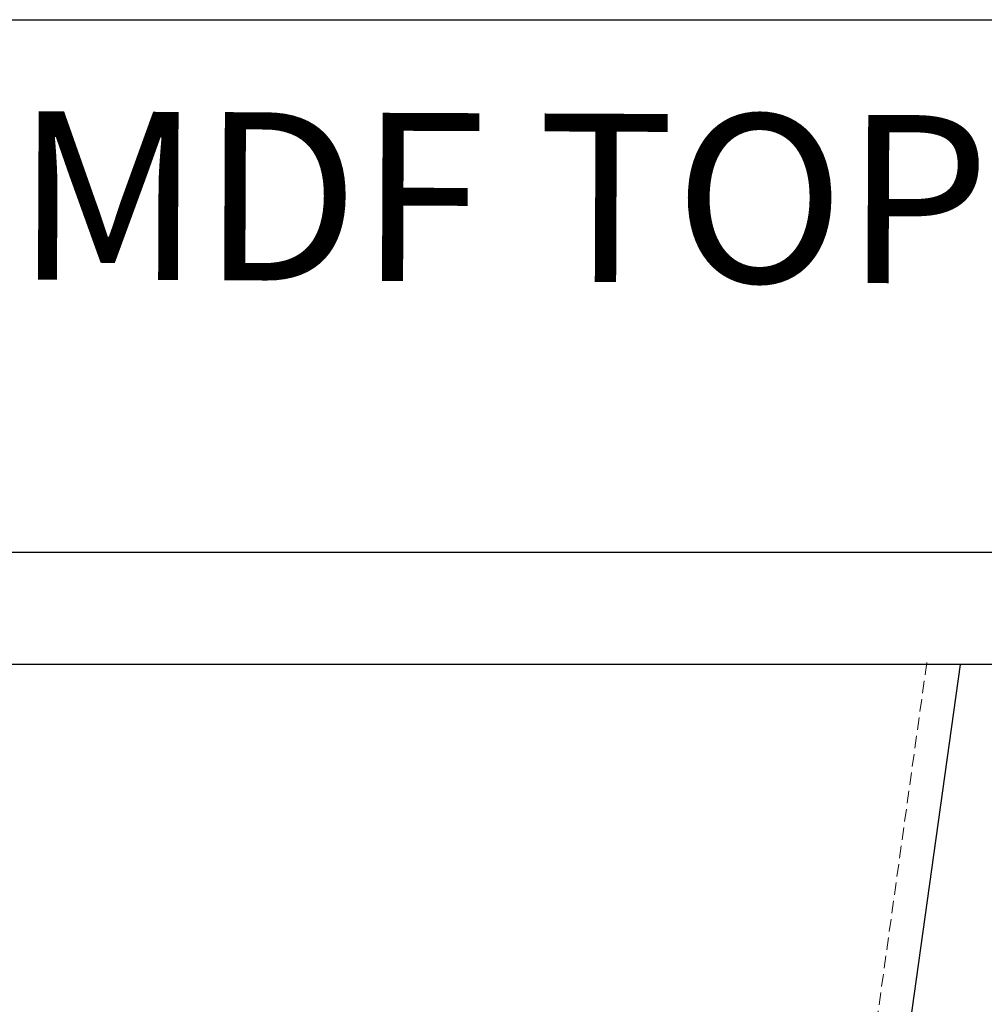
# Model space of a CAD drawing. Units: millimetres. Extents: x 12860 to 15642, y 61316 to 63288.
# Drawn here: x 15081 to 15184, y 62472 to 62577 of the extents above; entities that cross this region are included whole.
import ezdxf

# ---------------------------------------------------------------- set-up
doc = ezdxf.new("R2010")
doc.units = ezdxf.units.MM
doc.header["$LTSCALE"] = 5
doc.linetypes.add('HIDDEN2', pattern=[4.7625, 3.175, -1.5875])
doc.layers.add('Net Dim', color=5, linetype='Continuous', lineweight=18)
doc.layers.add('Net Thay', color=250, linetype='Continuous', lineweight=25)
doc.layers.add('Net Hidden', color=7, linetype='HIDDEN2', lineweight=20, true_color=0x0080ff)
doc.styles.add('NDC_STD', font='arial.ttf')
doc.styles.get("Standard").update_dxf_attribs({"font": 'arial.ttf'})
doc.dimstyles.new('NDC_11 (in-mm)', dxfattribs={"dimscale": 8, "dimtxt": 2.5, "dimasz": 2.5, "dimexe": 2, "dimexo": 1, "dimgap": 0.5, "dimtad": 0, "dimlfac": 0.03937, "dimzin": 9, "dimdsep": 46, "dimtxsty": 'NDC_STD', "dimcen": 0, "dimclrt": 256, "dimadec": 0, "dimazin": 0, "dimtfac": 1, "dimtmove": 0, "dimatfit": 3, "dimfxl": 0.18, "dimfrac": 2, "dimtolj": 1, "dimtzin": 0, "dimarcsym": 0})

# ---------------------------------------------------------------- blocks, each defined once
blk = doc.blocks.new('*D15')
at = {"layer": 'Defpoints', "color": 0, "transparency": 16777216}
for p in [(14991.92, 62508.05), (15246.92, 62508.05), (15246.92, 62440.98)]:
    blk.add_point(p, dxfattribs=at)
at = {"layer": 'Net Dim', "color": 0, "lineweight": -2, "transparency": 16777216}
for p, q in [((14991.92, 62500.05), (14991.92, 62424.98)), ((15246.92, 62500.05), (15246.92, 62424.98)), ((15011.92, 62440.98), (15070.7, 62440.98)), ((15226.92, 62440.98), (15168.14, 62440.98))]:
    blk.add_line(p, q, dxfattribs=at)
at = {"layer": 'Net Dim', "color": 0, "transparency": 16777216}
for points in [[(15011.92, 62444.31), (15011.92, 62437.64), (14991.92, 62440.98)], [(15226.92, 62444.31), (15226.92, 62437.64), (15246.92, 62440.98)]]:
    blk.add_solid(points, dxfattribs=at)
at = {"layer": 'Net Dim', "transparency": 16777216, "char_height": 20, "attachment_point": 5, "style": 'NDC_STD'}
for s, insert in [('\\A1;3.35"', (15119.42, 62455.2)), ('\\A1;[85mm]', (15119.42, 62424.16))]:
    blk.add_mtext(s, dxfattribs=dict(at, insert=insert))

msp = doc.modelspace()

# ---------------------------------------------------------------- linework, layer by layer
at = {"layer": 'Net Hidden', "ltscale": 0.083167}
msp.add_line((15137.907, 62222.551), (15177.79, 62508.552), dxfattribs=at)
at = {"layer": 'Net Thay'}
for p, q in [((14909.531, 62577.055), (15435.919, 62577.055)), ((15435.919, 62520.055), (14909.531, 62520.055)), ((15237.919, 62508.055), (15000.919, 62508.055)), ((15141.473, 62222.053), (15181.355, 62508.055))]:
    msp.add_line(p, q, dxfattribs=at)

# ---------------------------------------------------------------- texts
at = {"insert": (15080.179, 62567.259), "char_height": 18, "attachment_point": 1, "rotation": 359.75557}
msp.add_mtext_dynamic_manual_height_columns('MDF TOP', width=196.51298, gutter_width=0.75, heights=[0], dxfattribs=at)

# ---------------------------------------------------------------- dimensions: what is measured, and where the dimension line sits
at = {"layer": 'Net Dim'}
dim = msp.add_linear_dim(base=(15246.919, 62440.977), p1=(14991.919, 62508.055), p2=(15246.919, 62508.055), dimstyle='NDC_11 (in-mm)', override={"dimlfac": 0.01313, "dimpost": '"\\X'}, dxfattribs=at)
dim.commit()
dim.dimension.update_dxf_attribs({"geometry": '*D15', "text_midpoint": (15119.419, 62440.977)})

doc.saveas('drawing.dxf')
